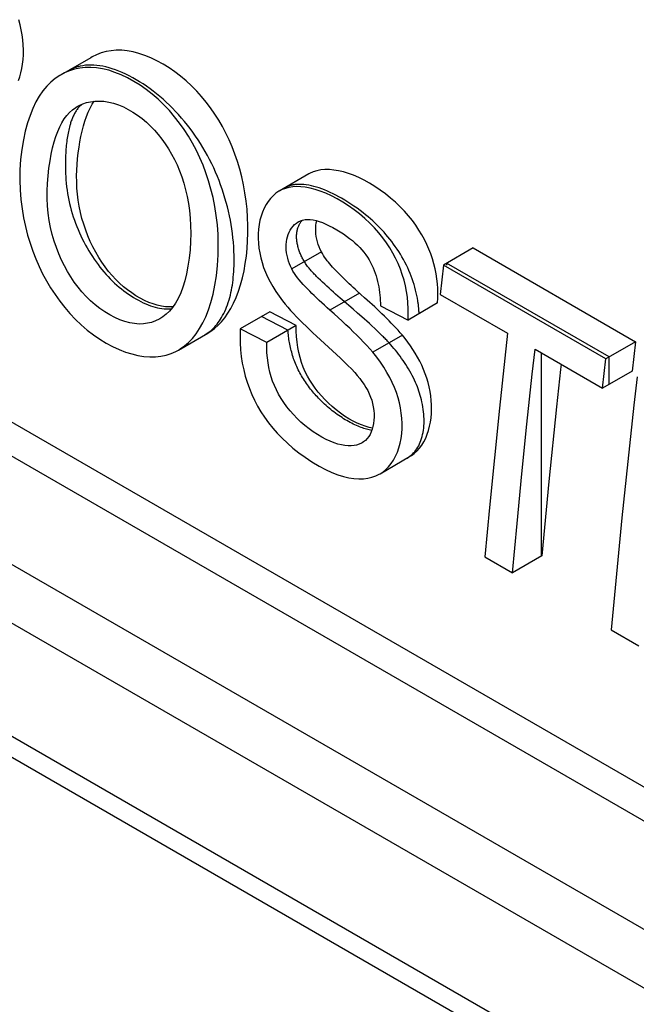
# Model space of a CAD drawing. Units: millimetres. Extents: x 76 to 223, y 41 to 175.
# Drawn here: x 154 to 157, y 119 to 124 of the extents above; entities that cross this region are included whole.
import ezdxf

# ---------------------------------------------------------------- set-up
doc = ezdxf.new("R2010")
doc.units = ezdxf.units.MM
doc.header["$LTSCALE"] = 16.335
doc.layers.get('0').update_dxf_attribs({"linetype": 'CONTINUOUS'})
doc.layers.add('SUPERFICI', color=7, linetype='CONTINUOUS')

msp = doc.modelspace()

# ---------------------------------------------------------------- linework, layer by layer
at = {"color": 7, "linetype": 'CONTINUOUS'}
for p, q in [((113.8995, 144.5453), (177.5391, 107.8006)), ((125.9375, 138.5647), (165.7598, 115.5718)), ((125.7955, 138.4827), (165.747, 115.4152)), ((154.6874, 123.9428), (154.5447, 123.8604)), ((155.7398, 123.3818), (155.597, 123.2994)), ((149.9176, 123.1029), (158.6239, 118.076)), ((156.5313, 123.025), (156.3884, 122.9425)), ((156.5313, 123.025), (157.3148, 122.5726)), ((156.3884, 122.9425), (156.3724, 122.801)), ((157.1719, 122.4901), (156.3884, 122.9425)), ((156.4037, 122.9513), (156.4037, 122.9425)), ((157.1872, 122.4989), (156.4037, 122.9513)), ((156.3612, 122.8285), (156.3594, 122.8524)), ((156.3724, 122.801), (156.6979, 122.6131)), ((155.9535, 122.729), (155.9005, 122.7742)), ((156.0844, 122.7461), (156.2178, 122.677)), ((156.3605, 122.7594), (156.2178, 122.677)), ((155.5513, 122.7168), (155.4089, 122.6345)), ((155.6383, 122.6278), (155.5117, 122.6939)), ((155.6786, 122.6511), (155.5513, 122.7168)), ((155.9746, 122.7108), (155.9535, 122.729)), ((155.9957, 122.6923), (155.9746, 122.7108)), ((156.0077, 122.6817), (155.9957, 122.6923)), ((155.6786, 122.6511), (155.5362, 122.5688)), ((156.0197, 122.671), (156.0077, 122.6817)), ((156.0316, 122.6601), (156.0197, 122.671)), ((156.0436, 122.6492), (156.0316, 122.6601)), ((155.1107, 122.5323), (155.2531, 122.6145)), ((155.5362, 122.5688), (155.4089, 122.6345)), ((155.7767, 122.5992), (155.8148, 122.5644)), ((157.3148, 122.5726), (157.1719, 122.4901)), ((157.3148, 122.5726), (157.2987, 122.4311)), ((156.8305, 122.5366), (157.1559, 122.3487)), ((156.8617, 121.5386), (156.8617, 122.5185)), ((157.1872, 122.3667), (157.1872, 122.4989)), ((157.1559, 122.3487), (157.1719, 122.4901)), ((157.2987, 122.4311), (157.1559, 122.3487)), ((156.6588, 122.2519), (156.6343, 122.0119)), ((156.7669, 121.9354), (156.7914, 122.1753)), ((156.083, 121.936), (156.2253, 122.0181)), ((156.6343, 122.0119), (156.611, 121.7727)), ((157.2775, 121.9943), (157.2493, 121.7228)), ((156.7436, 121.6961), (156.7669, 121.9354)), ((156.8975, 121.8982), (156.8637, 121.5397)), ((156.611, 121.7727), (156.5889, 121.5341)), ((156.7215, 121.4576), (156.7436, 121.6961)), ((157.2493, 121.7228), (157.2227, 121.4523)), ((156.5889, 121.5341), (156.7215, 121.4576)), ((156.8637, 121.5397), (156.7215, 121.4576)), ((157.2227, 121.4523), (157.1976, 121.1827)), ((157.1976, 121.1827), (157.3302, 121.1061))]:
    msp.add_line(p, q, dxfattribs=at)
at = {"color": 253, "linetype": 'CONTINUOUS'}
for p, q in [((149.6429, 123.363), (158.7744, 118.0906)), ((155.7998, 123.0063), (155.6571, 122.924)), ((155.9834, 122.8069), (155.8409, 122.7245)), ((156.1907, 122.6041), (156.0481, 122.5218))]:
    msp.add_line(p, q, dxfattribs=at)
at = {"color": 7, "linetype": 'CONTINUOUS'}
for points in [[(154.3397, 123.8323), (154.346, 123.8503), (154.3513, 123.8696), (154.3557, 123.89), (154.3591, 123.9113), (154.3615, 123.9335), (154.3628, 123.9565), (154.3631, 123.98), (154.3622, 124.0041), (154.3602, 124.0287), (154.357, 124.0531), (154.3528, 124.0775), (154.3474, 124.1017), (154.3412, 124.1253)], [(155.4417, 123.0227), (155.4443, 123.059), (155.4456, 123.0961), (155.4455, 123.1338), (155.4441, 123.1724), (155.4414, 123.2118), (155.4372, 123.251), (155.4315, 123.2902), (155.4244, 123.3293), (155.416, 123.3677), (155.4063, 123.4052), (155.3952, 123.442), (155.383, 123.4778), (155.3696, 123.5124), (155.3551, 123.546), (155.3394, 123.5787), (155.3226, 123.6104), (155.3047, 123.6411), (155.2857, 123.671), (155.2657, 123.7001), (155.2445, 123.7283), (155.2222, 123.7556), (155.1986, 123.7819), (155.1739, 123.8073), (155.1482, 123.8312), (155.1213, 123.8538), (155.0935, 123.8749), (155.0652, 123.8943), (155.0364, 123.912), (155.0071, 123.928), (154.978, 123.9419), (154.949, 123.9537), (154.9201, 123.9634), (154.8918, 123.9708), (154.8641, 123.9757), (154.8371, 123.9782), (154.8109, 123.9784), (154.7857, 123.9763), (154.7614, 123.9719), (154.738, 123.9654), (154.7156, 123.957), (154.6941, 123.9466), (154.6874, 123.9428)], [(155.2992, 122.9404), (155.302, 122.9917), (155.3028, 123.0415), (155.3016, 123.0897), (155.2982, 123.1364), (155.2929, 123.1815), (155.2859, 123.2252), (155.2775, 123.2675), (155.2675, 123.3084), (155.2561, 123.3482), (155.2434, 123.3866), (155.2294, 123.4239), (155.2139, 123.4602), (155.197, 123.4956), (155.1786, 123.53), (155.1589, 123.5635), (155.1379, 123.596), (155.1155, 123.6276), (155.0918, 123.6581), (155.0667, 123.6875), (155.0402, 123.7157), (155.0128, 123.7421), (154.9845, 123.7665), (154.9552, 123.7891), (154.9256, 123.8098), (154.8954, 123.8285), (154.8648, 123.8452), (154.8344, 123.8597), (154.8043, 123.8719), (154.7744, 123.8818), (154.745, 123.8892), (154.7162, 123.8939), (154.6879, 123.896), (154.6606, 123.8956), (154.6343, 123.8926), (154.609, 123.8871), (154.5845, 123.8792), (154.561, 123.8691), (154.5446, 123.8604)], [(154.6361, 123.9017), (154.6325, 123.9009), (154.629, 123.9), (154.6255, 123.899), (154.622, 123.8981), (154.6186, 123.897), (154.6151, 123.8959), (154.6118, 123.8948), (154.6084, 123.8936), (154.605, 123.8923), (154.6017, 123.891), (154.5984, 123.8896), (154.5952, 123.8882), (154.5919, 123.8867)], [(155.3791, 122.9668), (155.3789, 122.988), (155.3782, 123.0094), (155.3771, 123.031), (155.3755, 123.0529), (155.3735, 123.074), (155.371, 123.0953), (155.3681, 123.1169), (155.3647, 123.1386), (155.3609, 123.1595), (155.3567, 123.1805), (155.352, 123.2017), (155.3469, 123.223), (155.3412, 123.2443), (155.3351, 123.2658), (155.3285, 123.2873), (155.3214, 123.3088), (155.3141, 123.3293), (155.3064, 123.3498), (155.2983, 123.3702), (155.2896, 123.3906), (155.2806, 123.4108), (155.271, 123.431), (155.261, 123.451), (155.2506, 123.4707), (155.2398, 123.4901), (155.2286, 123.5092), (155.217, 123.5281), (155.205, 123.5467), (155.1927, 123.5649), (155.18, 123.5829), (155.167, 123.6005), (155.1537, 123.6178), (155.1399, 123.635), (155.1258, 123.6517), (155.1115, 123.668), (155.097, 123.6838), (155.0822, 123.6992), (155.0673, 123.7141), (155.0522, 123.7285), (155.0369, 123.7423), (155.0212, 123.7559), (155.0054, 123.7689), (154.9895, 123.7813), (154.9735, 123.7932), (154.9568, 123.8049), (154.9401, 123.816), (154.9234, 123.8266), (154.9066, 123.8366), (154.8899, 123.846), (154.8732, 123.8548), (154.8565, 123.8631), (154.8399, 123.8707), (154.8233, 123.8777), (154.8068, 123.8841), (154.7915, 123.8894), (154.7762, 123.894), (154.7611, 123.898), (154.7461, 123.9013), (154.7313, 123.9039), (154.7166, 123.9058), (154.7026, 123.9069), (154.6888, 123.9072), (154.6752, 123.9069), (154.6619, 123.9059), (154.6488, 123.9041), (154.6361, 123.9017)], [(154.5446, 123.8604), (154.5383, 123.8567), (154.5166, 123.8418), (154.4958, 123.8246), (154.4759, 123.805), (154.4573, 123.7826), (154.4397, 123.7573), (154.4234, 123.7292), (154.4084, 123.6983), (154.3949, 123.6646), (154.3827, 123.628), (154.3721, 123.5884), (154.3631, 123.5458), (154.3555, 123.5002), (154.3495, 123.4517)], [(154.6227, 123.7072), (154.632, 123.7122), (154.6495, 123.7199), (154.6679, 123.7259), (154.6873, 123.7302), (154.7078, 123.7328), (154.7292, 123.7337), (154.7514, 123.7324), (154.7744, 123.7286), (154.7981, 123.7226), (154.8217, 123.7148), (154.8451, 123.7049), (154.8683, 123.6931), (154.891, 123.6799), (154.9132, 123.6651), (154.935, 123.6489), (154.9559, 123.6314), (154.9758, 123.6128), (154.9949, 123.5929), (155.0131, 123.572), (155.0305, 123.55), (155.047, 123.5269), (155.0627, 123.5029), (155.0774, 123.478), (155.0912, 123.4522), (155.1041, 123.4252), (155.116, 123.3969), (155.1269, 123.3676), (155.1366, 123.3372), (155.1452, 123.3057), (155.1527, 123.2732), (155.1588, 123.2395), (155.1637, 123.2049), (155.1673, 123.1691), (155.1694, 123.1324), (155.1699, 123.0946), (155.1689, 123.0558), (155.1665, 123.0161)], [(154.6526, 123.6134), (154.6596, 123.6368), (154.6674, 123.6591), (154.6758, 123.6801), (154.685, 123.6996), (154.695, 123.7178), (154.7044, 123.7324)], [(154.4819, 123.3731), (154.4863, 123.4103), (154.4914, 123.4452), (154.4973, 123.4778), (154.504, 123.508), (154.5113, 123.536), (154.5195, 123.562), (154.5283, 123.5862), (154.538, 123.6085), (154.5485, 123.6289), (154.56, 123.6474), (154.5724, 123.6641), (154.5858, 123.6789), (154.6002, 123.6918), (154.6156, 123.7029), (154.6227, 123.7072)], [(154.646, 123.7184), (154.6428, 123.7157), (154.6396, 123.7128), (154.6365, 123.7098), (154.6335, 123.7067), (154.6306, 123.7035), (154.6277, 123.7002), (154.6249, 123.6968), (154.6223, 123.6933), (154.6196, 123.6896), (154.617, 123.6858), (154.6145, 123.6819), (154.6121, 123.6779), (154.6098, 123.6738), (154.6076, 123.6697), (154.6054, 123.6654), (154.6033, 123.661), (154.6013, 123.6566), (154.5994, 123.6521), (154.5975, 123.6475), (154.5957, 123.6428), (154.594, 123.6381), (154.5923, 123.6333), (154.5907, 123.6285), (154.5893, 123.624), (154.5879, 123.6194), (154.5866, 123.6148)], [(154.5866, 123.6148), (154.5847, 123.6078), (154.5829, 123.6007), (154.5813, 123.5936), (154.5797, 123.5863), (154.5781, 123.5784), (154.5766, 123.5705), (154.5753, 123.5624), (154.574, 123.5543), (154.5729, 123.5461), (154.5718, 123.5378), (154.5708, 123.5288), (154.5698, 123.5197), (154.569, 123.5106), (154.5683, 123.5014), (154.5676, 123.4921), (154.5671, 123.4828), (154.5666, 123.4729), (154.5662, 123.4629), (154.5659, 123.4529), (154.5656, 123.4424), (154.5655, 123.4319), (154.5655, 123.4214)], [(154.6245, 123.4554), (154.6275, 123.4832), (154.6312, 123.5103), (154.6356, 123.5369), (154.6406, 123.5632), (154.6462, 123.5888), (154.6526, 123.6134)], [(154.3495, 123.4517), (154.3464, 123.4012), (154.3455, 123.3522), (154.3468, 123.3045), (154.3504, 123.2583), (154.3563, 123.2135), (154.3638, 123.17), (154.3727, 123.1279), (154.3832, 123.0871), (154.395, 123.0475), (154.4081, 123.0092), (154.4225, 122.9721), (154.4383, 122.936), (154.4555, 122.9007), (154.4742, 122.8664), (154.4941, 122.833), (154.5154, 122.8005), (154.538, 122.7689), (154.562, 122.7384), (154.5874, 122.7089), (154.6142, 122.6805), (154.642, 122.6538), (154.6708, 122.629), (154.7006, 122.6059), (154.7309, 122.5849), (154.7618, 122.566), (154.7931, 122.5491), (154.8242, 122.5347), (154.855, 122.5228), (154.8855, 122.5133), (154.9153, 122.5063), (154.9444, 122.5018), (154.9727, 122.4998), (155, 122.5001), (155.0261, 122.5029), (155.051, 122.508), (155.0748, 122.5155), (155.0976, 122.5253), (155.1107, 122.5323)], [(155.0846, 122.7408), (155.0669, 122.7402), (155.0479, 122.7411), (155.0284, 122.7438), (155.0084, 122.7483), (154.988, 122.7546), (154.9674, 122.7623), (154.9467, 122.7716), (154.926, 122.7825), (154.9055, 122.7945), (154.8852, 122.8077), (154.8653, 122.8221), (154.8459, 122.8377), (154.827, 122.8545), (154.8087, 122.8723), (154.791, 122.8914), (154.7739, 122.9117), (154.7573, 122.9333), (154.7415, 122.9558), (154.7263, 122.9796), (154.7119, 123.0044), (154.6983, 123.0299), (154.6857, 123.0563), (154.674, 123.0834), (154.6634, 123.111), (154.6539, 123.1391), (154.6455, 123.1677), (154.6382, 123.1966), (154.6322, 123.2257), (154.6274, 123.2552), (154.6237, 123.2846), (154.6213, 123.314), (154.62, 123.3434), (154.6197, 123.3722), (154.6203, 123.4004), (154.6219, 123.4282), (154.6245, 123.4554)], [(154.5655, 123.4214), (154.5656, 123.4085), (154.5658, 123.3956), (154.5663, 123.3829), (154.567, 123.3701), (154.5681, 123.3535), (154.5696, 123.3368), (154.5714, 123.3199), (154.5735, 123.3039), (154.576, 123.2878), (154.5788, 123.2716), (154.582, 123.2552), (154.5857, 123.2388), (154.5897, 123.2222), (154.5938, 123.2066), (154.5984, 123.191), (154.6033, 123.1753), (154.6086, 123.1596), (154.6143, 123.1439), (154.6203, 123.1282), (154.6265, 123.1131), (154.633, 123.0981), (154.6398, 123.0832), (154.647, 123.0684), (154.6545, 123.0537), (154.6623, 123.0391), (154.6702, 123.025), (154.6784, 123.011), (154.6869, 122.9973), (154.6956, 122.9837), (154.7046, 122.9703), (154.7138, 122.9572), (154.723, 122.9447), (154.7323, 122.9325), (154.7418, 122.9206), (154.7515, 122.909), (154.7614, 122.8976), (154.7715, 122.8866), (154.7818, 122.8758), (154.7923, 122.8654), (154.8029, 122.8554), (154.8136, 122.8457), (154.8244, 122.8363), (154.8353, 122.8274), (154.8469, 122.8184), (154.8585, 122.8098), (154.8702, 122.8016), (154.8819, 122.7939), (154.8936, 122.7865), (154.9053, 122.7795), (154.9173, 122.7728), (154.9292, 122.7666), (154.941, 122.7607), (154.9529, 122.7553), (154.9647, 122.7504), (154.9764, 122.746), (154.9875, 122.7423), (154.9984, 122.7391), (155.0092, 122.7364), (155.0199, 122.7342), (155.0305, 122.7325), (155.041, 122.7313), (155.0503, 122.7307), (155.0594, 122.7306), (155.0684, 122.7309), (155.0773, 122.7317)], [(156.3421, 122.9487), (156.3352, 122.9724), (156.3272, 122.9958), (156.3182, 123.0189), (156.3079, 123.042), (156.2966, 123.0651), (156.2841, 123.0881), (156.2702, 123.1111), (156.2551, 123.1341), (156.2386, 123.157), (156.2207, 123.1796), (156.2011, 123.2018), (156.1801, 123.2238), (156.1578, 123.245), (156.134, 123.2656), (156.1089, 123.2855), (156.0835, 123.3042), (156.0577, 123.3214), (156.0315, 123.3374), (156.0056, 123.3517), (155.9801, 123.3643), (155.9549, 123.3753), (155.9303, 123.3844), (155.9063, 123.3918), (155.8828, 123.3973), (155.8602, 123.4009), (155.8384, 123.4029), (155.8174, 123.403), (155.7974, 123.4011), (155.7782, 123.3973), (155.76, 123.3914), (155.7429, 123.3836), (155.7398, 123.3818)], [(155.0211, 122.6832), (155.0178, 122.6813), (154.9999, 122.6726), (154.9813, 122.666), (154.9619, 122.6613), (154.9418, 122.6585), (154.9207, 122.658), (154.8985, 122.6598), (154.8754, 122.6639), (154.852, 122.6702), (154.8281, 122.6789), (154.8039, 122.6898), (154.7798, 122.7025), (154.7559, 122.7169), (154.7322, 122.7331), (154.7093, 122.7508), (154.6872, 122.7701), (154.6658, 122.7909), (154.6455, 122.8128), (154.6265, 122.8358), (154.6085, 122.86), (154.5916, 122.8852), (154.5757, 122.9112), (154.5607, 122.9383), (154.5468, 122.9665), (154.5338, 122.9959), (154.5218, 123.0264), (154.5111, 123.0579), (154.5018, 123.0904), (154.4937, 123.1238), (154.4872, 123.1579), (154.4824, 123.1925), (154.4791, 123.2278), (154.4774, 123.2636), (154.4773, 123.2997), (154.4788, 123.3362), (154.4819, 123.3731)], [(156.2178, 122.677), (156.2191, 122.7048), (156.219, 122.7325), (156.2176, 122.7601), (156.2148, 122.7876), (156.2107, 122.815), (156.2053, 122.8423), (156.1985, 122.8694), (156.1903, 122.8964), (156.1808, 122.9229), (156.17, 122.9491), (156.1578, 122.9748), (156.1443, 123.0002), (156.1295, 123.0253), (156.1135, 123.05), (156.0958, 123.0744), (156.0766, 123.0984), (156.0558, 123.1221), (156.0336, 123.145), (156.0096, 123.1673), (155.9842, 123.1888), (155.9581, 123.2091), (155.9312, 123.2282), (155.9037, 123.2459), (155.8761, 123.262), (155.8486, 123.2763), (155.8212, 123.2889), (155.7948, 123.2994), (155.7696, 123.3076), (155.7454, 123.3136), (155.7224, 123.3178), (155.701, 123.3202), (155.6808, 123.3207), (155.6617, 123.3195), (155.6436, 123.3168), (155.6265, 123.3124), (155.6103, 123.3062), (155.597, 123.2994)], [(155.6935, 123.3314), (155.69, 123.3313), (155.6864, 123.3312), (155.6829, 123.3311), (155.6794, 123.3308), (155.676, 123.3305), (155.6725, 123.3302), (155.6691, 123.3297), (155.6658, 123.3292), (155.6624, 123.3286), (155.6591, 123.328), (155.6558, 123.3273), (155.6526, 123.3265), (155.6494, 123.3256), (155.6462, 123.3246), (155.6431, 123.3236), (155.6401, 123.3225), (155.6371, 123.3213), (155.6342, 123.3201), (155.6313, 123.3188), (155.6285, 123.3174), (155.6257, 123.3159), (155.6229, 123.3143)], [(156.2652, 122.7692), (156.263, 122.7822), (156.2605, 122.7954), (156.2576, 122.8086), (156.2544, 122.822), (156.2509, 122.8354), (156.247, 122.8488), (156.2428, 122.8622), (156.2382, 122.8757), (156.2332, 122.8891), (156.228, 122.9024), (156.2223, 122.9158), (156.2162, 122.9292), (156.2098, 122.9425), (156.2031, 122.9557), (156.196, 122.9687), (156.1886, 122.9817), (156.181, 122.9945), (156.173, 123.0071), (156.1649, 123.0195), (156.1565, 123.0318), (156.1478, 123.0438), (156.139, 123.0556), (156.13, 123.0672), (156.1208, 123.0786), (156.1115, 123.0897), (156.1021, 123.1005), (156.0925, 123.111), (156.0815, 123.1226), (156.0703, 123.1338), (156.0591, 123.1447), (156.0477, 123.1552), (156.0363, 123.1654), (156.0248, 123.1753), (156.0132, 123.1849), (156.0016, 123.1941), (155.9868, 123.2054), (155.9721, 123.2163), (155.9572, 123.2268), (155.9424, 123.2368), (155.9275, 123.2464), (155.9125, 123.2556), (155.8976, 123.2644), (155.8839, 123.2721), (155.8701, 123.2794), (155.8564, 123.2864), (155.8427, 123.2929), (155.829, 123.299), (155.8154, 123.3047), (155.8019, 123.3098), (155.7892, 123.3142), (155.7766, 123.3182), (155.7641, 123.3216), (155.7517, 123.3246), (155.7395, 123.327), (155.7273, 123.329), (155.7153, 123.3303), (155.7043, 123.3311), (155.6935, 123.3314)], [(155.597, 123.2994), (155.595, 123.2982), (155.5805, 123.2884), (155.5671, 123.277), (155.5547, 123.2641), (155.5434, 123.2497), (155.5331, 123.2339)], [(155.5331, 123.2339), (155.524, 123.2167), (155.5159, 123.1981), (155.5092, 123.1787), (155.5038, 123.1584), (155.4997, 123.1372), (155.4969, 123.1154), (155.4954, 123.0931), (155.4953, 123.0702), (155.4965, 123.0472)], [(155.6883, 123.1507), (155.6986, 123.1557), (155.7095, 123.1593), (155.7212, 123.1616), (155.7335, 123.1625), (155.7466, 123.162), (155.7603, 123.1602), (155.7746, 123.157), (155.7895, 123.1526), (155.8051, 123.1469)], [(155.6571, 122.924), (155.6512, 122.9363), (155.6459, 122.9489), (155.6414, 122.9617), (155.6375, 122.9749), (155.6343, 122.9883), (155.6319, 123.0017), (155.6304, 123.015), (155.6297, 123.0283), (155.63, 123.0413), (155.6311, 123.0541), (155.6332, 123.0667), (155.6361, 123.0787), (155.6398, 123.0901), (155.6444, 123.1009), (155.6498, 123.1111), (155.656, 123.1207), (155.6631, 123.1297), (155.6709, 123.1377), (155.6794, 123.1447), (155.6883, 123.1507)], [(155.7181, 122.9592), (155.7154, 122.9637), (155.7128, 122.9684), (155.7102, 122.973), (155.7078, 122.9778), (155.7054, 122.9825), (155.7031, 122.9873), (155.7009, 122.9921), (155.6988, 122.997), (155.6968, 123.0018), (155.6949, 123.0067), (155.6931, 123.0116), (155.6914, 123.0165), (155.6899, 123.0213), (155.6884, 123.0263), (155.687, 123.0313), (155.6858, 123.0363), (155.6847, 123.0412), (155.6837, 123.0461), (155.6829, 123.051), (155.6821, 123.0558), (155.6815, 123.0606), (155.6811, 123.0653), (155.6807, 123.07), (155.6805, 123.0746), (155.6804, 123.0792), (155.6805, 123.0837), (155.6806, 123.0882), (155.6809, 123.0926), (155.6814, 123.097), (155.6819, 123.1012), (155.6826, 123.1054), (155.6834, 123.1095), (155.6843, 123.1135), (155.6853, 123.1174), (155.6865, 123.1213), (155.6878, 123.125), (155.6891, 123.1286), (155.6906, 123.1321), (155.6922, 123.1356), (155.6939, 123.1389), (155.6957, 123.1421), (155.6975, 123.1452), (155.6995, 123.1482), (155.7016, 123.151), (155.7038, 123.1538), (155.706, 123.1564), (155.7084, 123.1589)], [(155.7734, 123.0936), (155.7725, 123.1069), (155.7725, 123.1201), (155.7734, 123.1332)], [(155.7734, 123.1332), (155.7753, 123.1463), (155.7775, 123.1562)], [(155.8051, 123.1469), (155.8213, 123.1401), (155.8382, 123.1321), (155.8558, 123.1229), (155.8741, 123.1125)], [(155.7998, 123.0063), (155.7941, 123.018), (155.7891, 123.03), (155.7846, 123.0423), (155.7808, 123.0548), (155.7776, 123.0676), (155.7751, 123.0805), (155.7734, 123.0936)], [(155.8741, 123.1125), (155.8908, 123.1025), (155.9067, 123.0922), (155.9218, 123.0818), (155.9359, 123.0712), (155.9493, 123.0604)], [(155.3633, 122.7328), (155.3766, 122.7584), (155.3891, 122.7861), (155.4004, 122.8156), (155.4105, 122.8471), (155.4194, 122.8804), (155.427, 122.9147), (155.4332, 122.9497), (155.4381, 122.9857), (155.4417, 123.0227)], [(155.4965, 123.0472), (155.4989, 123.0241), (155.5026, 123.001), (155.5076, 122.9778), (155.5139, 122.9545), (155.5216, 122.9313), (155.5306, 122.908), (155.5409, 122.8849), (155.5526, 122.8618), (155.5656, 122.8387), (155.58, 122.8155), (155.5958, 122.7923), (155.613, 122.7691)], [(155.9493, 123.0604), (155.9619, 123.0495), (155.9737, 123.0384)], [(155.9737, 123.0384), (155.9847, 123.0272), (155.995, 123.0158), (156.0048, 123.0041), (156.0139, 122.9922), (156.0223, 122.98), (156.0301, 122.9676), (156.0372, 122.955), (156.0437, 122.9422), (156.0496, 122.9294), (156.0549, 122.9164), (156.0596, 122.9034), (156.064, 122.8902), (156.0678, 122.877), (156.0713, 122.8637), (156.0743, 122.8504), (156.0769, 122.8371), (156.0791, 122.8238), (156.081, 122.8106), (156.0824, 122.7974), (156.0835, 122.7844), (156.0842, 122.7715), (156.0845, 122.7588), (156.0844, 122.7461)], [(155.1665, 123.0161), (155.1622, 122.9749), (155.1566, 122.9363), (155.1498, 122.9003), (155.1417, 122.8668), (155.1323, 122.8359), (155.1217, 122.8076), (155.1098, 122.7818), (155.0967, 122.7586), (155.0827, 122.7381), (155.0677, 122.7203), (155.0517, 122.7051), (155.035, 122.6921), (155.0211, 122.6832)], [(156.0084, 122.7845), (155.973, 122.8162), (155.9629, 122.8254), (155.9531, 122.8344), (155.9435, 122.8433), (155.9343, 122.852), (155.9253, 122.8605), (155.9165, 122.869), (155.908, 122.8773), (155.8997, 122.8854), (155.8917, 122.8935), (155.8838, 122.9015), (155.8761, 122.9093), (155.8686, 122.9171), (155.8613, 122.9248), (155.8541, 122.9325), (155.8472, 122.9402), (155.8403, 122.9478), (155.8337, 122.9556), (155.8274, 122.9635), (155.8212, 122.9716), (155.8154, 122.9799), (155.8098, 122.9885), (155.8046, 122.9973), (155.7998, 123.0063)], [(155.1107, 122.5323), (155.1192, 122.5375), (155.1398, 122.5521), (155.1594, 122.5693), (155.1779, 122.5888), (155.1954, 122.611), (155.2121, 122.6357), (155.2277, 122.663), (155.2422, 122.6932), (155.2554, 122.7263), (155.2674, 122.7623), (155.2779, 122.8017), (155.2865, 122.8446), (155.2936, 122.8908), (155.2992, 122.9404)], [(155.2384, 122.606), (155.245, 122.61), (155.2522, 122.6148), (155.2593, 122.62), (155.2661, 122.6256), (155.2728, 122.6314), (155.2792, 122.6376), (155.2854, 122.6441), (155.2914, 122.6509), (155.2972, 122.658), (155.3028, 122.6653), (155.3082, 122.6729), (155.3134, 122.6808), (155.3184, 122.6889), (155.3238, 122.6985), (155.329, 122.7084), (155.334, 122.7187), (155.3387, 122.7292), (155.3431, 122.74), (155.3472, 122.751), (155.3511, 122.7623), (155.3547, 122.7738), (155.358, 122.7856), (155.3611, 122.7976), (155.3639, 122.8098), (155.3664, 122.8217), (155.3686, 122.8338), (155.3706, 122.8461), (155.3724, 122.8585), (155.374, 122.8711), (155.3753, 122.8838), (155.3765, 122.8973), (155.3774, 122.9109), (155.3782, 122.9247), (155.3787, 122.9386), (155.379, 122.9526), (155.3791, 122.9668)], [(155.7848, 122.8798), (155.7772, 122.8874), (155.7734, 122.8912), (155.7696, 122.895), (155.7658, 122.8989), (155.7621, 122.9028), (155.7584, 122.9068), (155.7547, 122.9108), (155.7511, 122.9149), (155.7475, 122.919), (155.7439, 122.9232), (155.7405, 122.9274), (155.737, 122.9318), (155.7337, 122.9361), (155.7304, 122.9406), (155.7272, 122.9451), (155.7241, 122.9497), (155.7211, 122.9544), (155.7181, 122.9592)], [(156.3528, 122.9007), (156.348, 122.9247), (156.3421, 122.9487)], [(155.8409, 122.7245), (155.8275, 122.7366), (155.8144, 122.7485), (155.8017, 122.7602), (155.7893, 122.7718), (155.7773, 122.7833), (155.7657, 122.7947), (155.7544, 122.8058), (155.7435, 122.8168), (155.7328, 122.8277), (155.7225, 122.8385), (155.7124, 122.8491), (155.7028, 122.8597), (155.6936, 122.8704), (155.6849, 122.881), (155.6769, 122.8916), (155.6696, 122.9023), (155.663, 122.9131), (155.6571, 122.924)], [(155.9005, 122.7742), (155.8899, 122.7833), (155.8793, 122.7925), (155.8688, 122.8017), (155.8583, 122.8111), (155.8477, 122.8205), (155.8373, 122.8301), (155.8268, 122.8398), (155.8163, 122.8496), (155.8058, 122.8595), (155.7953, 122.8696), (155.7848, 122.8798)], [(156.3594, 122.8524), (156.3566, 122.8766), (156.3528, 122.9007)], [(156.1261, 122.6738), (156.1149, 122.685), (156.1036, 122.6961), (156.0921, 122.7072), (156.0805, 122.7183), (156.0688, 122.7293), (156.057, 122.7403), (156.045, 122.7513), (156.0329, 122.7623), (156.0084, 122.7845)], [(156.3605, 122.7594), (156.3617, 122.7821), (156.362, 122.8051), (156.3612, 122.8285)], [(155.613, 122.7691), (155.6252, 122.754), (155.6379, 122.7388), (155.6512, 122.7236)], [(156.2711, 122.7077), (156.2709, 122.7117), (156.2708, 122.7157), (156.2705, 122.7197), (156.2703, 122.7237), (156.27, 122.7277), (156.2697, 122.7318), (156.2693, 122.7359), (156.2689, 122.74), (156.2685, 122.7441), (156.268, 122.7482), (156.2676, 122.7524), (156.267, 122.7566), (156.2664, 122.7608), (156.2658, 122.765), (156.2652, 122.7692)], [(155.253, 122.6145), (155.2664, 122.6228), (155.2846, 122.6362), (155.3019, 122.6516), (155.3183, 122.6689), (155.3341, 122.6882), (155.3491, 122.7095), (155.3633, 122.7328)], [(155.6512, 122.7236), (155.6652, 122.7084), (155.6796, 122.6931), (155.6946, 122.6778), (155.7101, 122.6623), (155.7261, 122.6468), (155.7425, 122.6311), (155.7594, 122.6152), (155.7767, 122.5992)], [(156.0481, 122.5218), (156.0339, 122.5381), (156.0191, 122.5544), (156.0037, 122.5709), (155.9877, 122.5873), (155.9711, 122.6039), (155.954, 122.6206), (155.9364, 122.6374), (155.9182, 122.6544), (155.8996, 122.6716), (155.8805, 122.689), (155.8609, 122.7067), (155.8409, 122.7245)], [(156.0464, 122.1555), (156.03, 122.159), (156.0117, 122.1644), (155.9927, 122.1713), (155.9732, 122.1798), (155.953, 122.1898), (155.9323, 122.2013), (155.9118, 122.2141), (155.8914, 122.2281), (155.8712, 122.2434), (155.8519, 122.2594), (155.8338, 122.2761), (155.8166, 122.2934), (155.8003, 122.3113), (155.7849, 122.3294), (155.7705, 122.348), (155.757, 122.3671), (155.7445, 122.3867), (155.7329, 122.4069), (155.7224, 122.4278), (155.7128, 122.4498), (155.7042, 122.4726), (155.6969, 122.4961), (155.691, 122.5204), (155.6862, 122.5453), (155.6827, 122.5709), (155.6802, 122.597), (155.6788, 122.6237), (155.6786, 122.6511)], [(156.0841, 122.6107), (156.0774, 122.6172), (156.0707, 122.6237), (156.0639, 122.6301), (156.0571, 122.6365), (156.0436, 122.6492)], [(156.1482, 122.6513), (156.1372, 122.6626), (156.1261, 122.6738)], [(156.1697, 122.6281), (156.159, 122.6398), (156.1482, 122.6513)], [(155.4089, 122.6345), (155.4075, 122.6001), (155.4077, 122.5664), (155.4096, 122.5332), (155.4132, 122.5008), (155.4185, 122.4689), (155.4252, 122.4377), (155.4332, 122.4071), (155.4425, 122.3771), (155.4532, 122.3476), (155.465, 122.3187), (155.4781, 122.2903), (155.4926, 122.2624), (155.5085, 122.2351), (155.5259, 122.2083), (155.5447, 122.182), (155.5651, 122.1563), (155.5871, 122.1311), (155.6107, 122.1066), (155.6358, 122.0827), (155.6627, 122.0595), (155.6914, 122.037), (155.7221, 122.015), (155.7546, 121.9936), (155.7891, 121.9728)], [(155.7864, 122.3001), (155.7808, 122.3061), (155.7751, 122.3122), (155.7696, 122.3184), (155.7641, 122.3247), (155.7587, 122.331), (155.7533, 122.3375), (155.748, 122.3441), (155.7428, 122.3507), (155.7376, 122.3575), (155.7326, 122.3644), (155.7276, 122.3713), (155.7228, 122.3784), (155.718, 122.3856), (155.7134, 122.3927), (155.709, 122.3999), (155.7047, 122.4072), (155.7004, 122.4145), (155.6964, 122.4219), (155.6924, 122.4294), (155.6886, 122.437), (155.685, 122.4445), (155.6815, 122.4522), (155.6781, 122.4598), (155.6749, 122.4675), (155.6719, 122.4752), (155.669, 122.483), (155.6662, 122.4907), (155.6636, 122.4985), (155.6612, 122.5062), (155.6589, 122.514), (155.6567, 122.5218), (155.6547, 122.5295), (155.6528, 122.5373), (155.651, 122.545), (155.6493, 122.5527), (155.6478, 122.5604), (155.6463, 122.568), (155.645, 122.5756), (155.6437, 122.5832), (155.6426, 122.5908), (155.6416, 122.5983), (155.6406, 122.6057), (155.6398, 122.6131), (155.639, 122.6205), (155.6383, 122.6278)], [(156.1265, 122.5671), (156.1226, 122.5714), (156.1187, 122.5756), (156.1148, 122.5798), (156.1108, 122.5839), (156.1069, 122.588), (156.1029, 122.592), (156.0989, 122.5961), (156.0949, 122.6001), (156.0841, 122.6107)], [(156.1907, 122.6041), (156.1803, 122.6162), (156.1697, 122.6281)], [(156.2253, 122.0181), (156.2342, 122.0236), (156.2482, 122.034), (156.2613, 122.0459), (156.2733, 122.0593), (156.2843, 122.074), (156.2941, 122.0901), (156.3029, 122.1076), (156.3105, 122.1259), (156.3168, 122.1448), (156.322, 122.1646), (156.3261, 122.1847), (156.329, 122.205), (156.3308, 122.2255), (156.3316, 122.2464), (156.3313, 122.2677), (156.33, 122.2892), (156.3277, 122.3109), (156.3244, 122.3326), (156.32, 122.3544), (156.3146, 122.376), (156.3083, 122.3972), (156.301, 122.4182), (156.2929, 122.4387), (156.2839, 122.4588), (156.2742, 122.4784), (156.2639, 122.4977), (156.2529, 122.5166), (156.2413, 122.535), (156.2293, 122.553), (156.2168, 122.5705), (156.204, 122.5876), (156.1907, 122.6041)], [(156.6979, 122.6131), (156.6846, 122.4925), (156.6588, 122.2519)], [(155.9965, 122.0848), (155.9929, 122.0828), (155.982, 122.0779), (155.9701, 122.0742), (155.9574, 122.0717), (155.9437, 122.0703), (155.9291, 122.0704), (155.9135, 122.0719), (155.8969, 122.0747), (155.8795, 122.0791), (155.8612, 122.0851), (155.8421, 122.0926), (155.8225, 122.1016), (155.8023, 122.1121), (155.7816, 122.1242), (155.7611, 122.1374), (155.7408, 122.1521), (155.7206, 122.168), (155.7013, 122.1847), (155.6829, 122.2023), (155.6654, 122.2207), (155.6489, 122.2396), (155.6334, 122.2589), (155.619, 122.2786), (155.6057, 122.2987), (155.5937, 122.319), (155.5829, 122.3397), (155.5732, 122.3607), (155.5648, 122.382), (155.5576, 122.4036), (155.5515, 122.4256), (155.5465, 122.448), (155.5426, 122.4707), (155.5396, 122.4941), (155.5376, 122.5183), (155.5364, 122.5432), (155.5362, 122.5688)], [(155.8148, 122.5644), (155.8921, 122.4932), (155.9102, 122.4759), (155.9276, 122.4585), (155.9444, 122.4411), (155.9607, 122.4236)], [(156.2137, 122.0115), (156.2205, 122.0156), (156.2269, 122.0201), (156.2332, 122.025), (156.2391, 122.0303), (156.2448, 122.036), (156.2502, 122.0421), (156.2555, 122.0487), (156.2604, 122.0558), (156.265, 122.0632), (156.2693, 122.071), (156.2733, 122.0792), (156.277, 122.0877), (156.2803, 122.0966), (156.2833, 122.1058), (156.286, 122.1153), (156.2883, 122.125), (156.2903, 122.1351), (156.292, 122.1454), (156.2933, 122.1559), (156.2943, 122.1667), (156.2949, 122.1778), (156.2952, 122.189), (156.2951, 122.2001), (156.2947, 122.2114), (156.2939, 122.2228), (156.2928, 122.2344), (156.2914, 122.2461), (156.2896, 122.258), (156.2874, 122.27), (156.2849, 122.282), (156.2825, 122.2924), (156.2798, 122.3028), (156.2769, 122.3133), (156.2737, 122.3238), (156.2703, 122.3343), (156.2666, 122.3448), (156.2627, 122.3553), (156.2585, 122.3658), (156.254, 122.3762), (156.2491, 122.3872), (156.2438, 122.3981), (156.2383, 122.409), (156.2326, 122.4197), (156.2266, 122.4304), (156.2204, 122.441), (156.2141, 122.4515), (156.2075, 122.4619), (156.2007, 122.4721), (156.1938, 122.4823), (156.1868, 122.4923), (156.1796, 122.5022), (156.1722, 122.512), (156.1648, 122.5216), (156.1573, 122.531), (156.1497, 122.5403), (156.142, 122.5494), (156.1343, 122.5583), (156.1265, 122.5671)], [(156.083, 121.936), (156.0956, 121.944), (156.1107, 121.9558), (156.1244, 121.9694), (156.137, 121.9848), (156.1482, 122.0019), (156.1582, 122.0203), (156.1667, 122.04), (156.1739, 122.0609), (156.1797, 122.0828), (156.1842, 122.1057), (156.1872, 122.1296), (156.1889, 122.1539), (156.1891, 122.1783), (156.1879, 122.2031), (156.1853, 122.2279), (156.1815, 122.2528), (156.1762, 122.2778), (156.1696, 122.3026), (156.1617, 122.3272), (156.1523, 122.3517), (156.1416, 122.3761), (156.1295, 122.4005), (156.116, 122.4248), (156.1011, 122.449), (156.0849, 122.4733), (156.0672, 122.4976), (156.0481, 122.5218)], [(156.7914, 122.1753), (156.8172, 122.416), (156.8305, 122.5366)], [(156.9561, 122.464), (156.9533, 122.4383), (156.934, 122.2579), (156.8975, 121.8982)], [(155.9607, 122.4236), (155.9732, 122.4094), (155.9848, 122.395), (155.9957, 122.3806), (156.0057, 122.3661), (156.0149, 122.3515), (156.0233, 122.3366), (156.0307, 122.3213), (156.0372, 122.3057), (156.0427, 122.2899), (156.0471, 122.2739), (156.0504, 122.2577), (156.0526, 122.2415), (156.0539, 122.2253), (156.0542, 122.2092), (156.0535, 122.1936), (156.0516, 122.1786), (156.0488, 122.164), (156.045, 122.1503), (156.0403, 122.1375), (156.0346, 122.1255), (156.028, 122.1146)], [(157.3226, 122.4031), (157.3072, 122.2666), (157.2775, 121.9943)], [(156.043, 122.145), (156.0368, 122.1461), (156.0305, 122.1473), (156.0241, 122.1488), (156.0177, 122.1504), (156.0113, 122.1522), (156.0048, 122.1543), (155.9984, 122.1565), (155.9919, 122.1588), (155.9843, 122.1617), (155.9767, 122.1649), (155.9691, 122.1682), (155.9615, 122.1717), (155.9538, 122.1754), (155.9462, 122.1793), (155.9385, 122.1833), (155.9308, 122.1875), (155.9231, 122.1919), (155.9153, 122.1965), (155.9074, 122.2013), (155.8995, 122.2062), (155.8917, 122.2113), (155.8839, 122.2166), (155.876, 122.2221), (155.8682, 122.2277), (155.8605, 122.2335), (155.8527, 122.2395), (155.845, 122.2457), (155.8375, 122.2519), (155.8301, 122.2583), (155.8227, 122.2648), (155.8153, 122.2715), (155.808, 122.2784), (155.8008, 122.2855), (155.7936, 122.2927), (155.7864, 122.3001)], [(156.028, 122.1146), (156.0206, 122.1049), (156.0122, 122.0963), (156.003, 122.0889), (155.9965, 122.0848)], [(155.7891, 121.9728), (155.8204, 121.956), (155.8505, 121.942), (155.8791, 121.9305), (155.9065, 121.9219), (155.9325, 121.9159), (155.9572, 121.9122), (155.9806, 121.9108), (156.0027, 121.9116), (156.0236, 121.9144), (156.0434, 121.919), (156.062, 121.9256), (156.0794, 121.934), (156.083, 121.936)]]:
    msp.add_lwpolyline(points, dxfattribs=at)
at = {"layer": 'SUPERFICI', "color": 253, "linetype": 'CONTINUOUS'}
msp.add_line((113.9168, 144.8186), (177.5564, 108.0739), dxfattribs=at)

doc.saveas('drawing.dxf')
